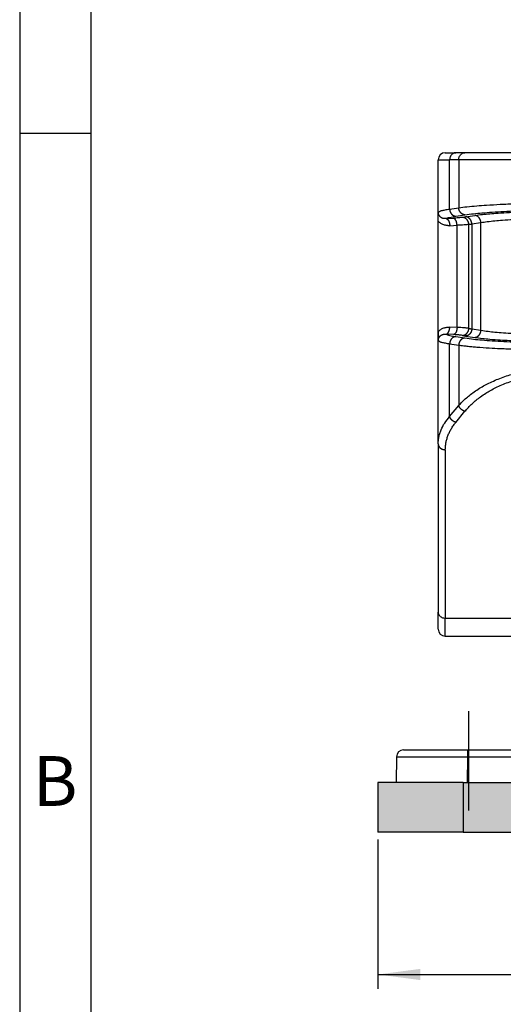
# Model space of a CAD drawing. Units: millimetres. Extents: x 657 to 954, y -29 to 181.
# Drawn here: x 657 to 691, y 7 to 76 of the extents above; entities that cross this region are included whole.
import ezdxf

# ---------------------------------------------------------------- set-up
doc = ezdxf.new("R2010")
doc.units = ezdxf.units.MM
doc.linetypes.add('DASHED', pattern=[15, 7, -8])
doc.layers.add('1', color=7, linetype='Continuous')
doc.styles.add('CONVERTER_11', font='ARIAL.TTF', dxfattribs={"width": 1.2})
doc.styles.add('CONVERTER_13', font='simplex.shx', dxfattribs={"width": 0.95})
doc.dimstyles.new('ME10_DIM_16', dxfattribs={"dimtxt": 3, "dimasz": 3, "dimexe": 1, "dimexo": 0.5, "dimgap": 2, "dimtad": 0, "dimdsep": 46, "dimtxsty": 'CONVERTER_13', "dimsah": 1, "dimcen": 0.09, "dimclrd": 2, "dimclre": 2, "dimclrt": 4, "dimadec": 0, "dimazin": 0, "dimtfac": 1, "dimtdec": 4, "dimtix": 1, "dimtmove": 0, "dimatfit": 3, "dimfxl": 1, "dimtolj": 1, "dimtzin": 0, "dimarcsym": 0})

# ---------------------------------------------------------------- blocks, each defined once
blk = doc.blocks.new('_formato_A4', base_point=(963.835, -28.8))
at = {"layer": '1', "color": 7, "linetype": 'Continuous'}
for p, q in [((656.9, 181.2), (656.9, -28.8)), ((661.9, 160.2), (661.9, -28.8)), ((661.9, 68.2), (656.9, 68.2))]:
    blk.add_line(p, q, dxfattribs=at)
at = {"layer": '1', "color": 7, "insert": (659.4, 22.2), "char_height": 3.5, "attachment_point": 5, "line_spacing_factor": 1.320528, "style": 'CONVERTER_11'}
blk.add_mtext('B', dxfattribs=at)
blk = doc.blocks.new('A4_oriz_new', base_point=(656.9, -28.8))
at = {"layer": '1'}
blk.add_blockref('_formato_A4', (963.835, -28.8), dxfattribs=at)
blk = doc.blocks.new('*D9')
at = {"layer": '1', "color": 2, "linetype": 'Continuous'}
for p, q in [((682.115, 18.544), (682.115, 8.044)), ((824.615, 18.544), (824.615, 8.044)), ((682.115, 9.044), (746.34, 9.044)), ((760.39, 9.044), (824.615, 9.044))]:
    blk.add_line(p, q, dxfattribs=at)
at = {"layer": '1', "color": 2}
for points in [[(685.115, 9.439), (685.115, 8.649), (682.115, 9.044)], [(821.615, 8.649), (821.615, 9.439), (824.615, 9.044)]]:
    blk.add_solid(points, dxfattribs=at)
at = {"layer": '1', "color": 4, "insert": (748.34, 7.694), "char_height": 3, "attachment_point": 7, "rotation": 0.00014, "line_spacing_factor": 0.60024, "style": 'CONVERTER_13'}
blk.add_mtext('142,5', dxfattribs=at)

msp = doc.modelspace()

# ---------------------------------------------------------------- hatches: boundary and pattern name
at = {"layer": '1', "linetype": 'Continuous'}
for points in [[(688.115, 22.544), (682.115, 22.544), (682.115, 19.044), (688.115, 19.044)], [(818.615, 19.044), (688.115, 19.044), (688.115, 22.544), (818.615, 22.544)]]:
    msp.add_hatch(color=7, dxfattribs=at).paths.add_polyline_path(points)

# ---------------------------------------------------------------- linework, layer by layer
at = {"color": 2, "linetype": 'Continuous'}
for p, q in [((686.865, 66.844), (687.602, 66.844)), ((688.242, 66.844), (687.602, 66.844)), ((694.737, 66.844), (688.242, 66.844)), ((686.365, 62.023), (686.365, 66.344)), ((686.365, 66.344), (687.169, 66.344)), ((687.169, 62.877), (687.169, 66.344)), ((687.809, 66.344), (687.169, 66.344)), ((687.809, 66.344), (687.809, 62.974)), ((694.737, 66.344), (687.809, 66.344)), ((687.169, 62.877), (687.809, 62.974)), ((687.602, 62.379), (688.242, 62.476)), ((688.295, 62.336), (688.935, 62.433)), ((686.365, 54.264), (686.365, 62.023)), ((686.926, 62.21), (687.441, 62.236)), ((687.176, 61.711), (687.691, 61.737)), ((687.691, 54.55), (687.691, 61.737)), ((688.521, 54.489), (688.521, 61.798)), ((688.728, 61.838), (689.368, 61.935)), ((688.728, 61.838), (688.728, 54.449)), ((689.368, 54.353), (689.368, 61.935)), ((686.365, 46.363), (686.365, 54.264)), ((687.441, 54.052), (686.926, 54.078)), ((687.691, 54.55), (687.176, 54.576)), ((688.728, 54.449), (689.368, 54.353)), ((687.169, 48.288), (687.169, 53.411)), ((687.169, 53.411), (687.809, 53.314)), ((687.602, 53.909), (688.242, 53.812)), ((688.295, 53.951), (688.935, 53.854)), ((687.809, 53.314), (687.809, 49.064)), ((687.169, 48.288), (687.809, 49.064)), ((687.602, 47.879), (688.242, 48.654)), ((686.365, 46.363), (686.365, 34.519)), ((686.865, 45.953), (686.865, 34.11)), ((686.365, 33.344), (686.365, 34.519)), ((686.865, 34.11), (691.865, 34.11)), ((686.865, 32.844), (686.865, 34.11)), ((686.865, 32.844), (691.865, 32.844)), ((683.427, 24.353), (683.395, 22.544)), ((683.927, 24.844), (688.426, 24.844)), ((688.426, 24.353), (688.394, 22.544)), ((688.426, 24.844), (692.077, 24.844)), ((688.115, 22.544), (682.115, 22.544)), ((682.115, 22.544), (682.115, 19.044)), ((688.115, 22.544), (818.615, 22.544)), ((688.115, 22.544), (688.115, 19.044)), ((688.115, 19.044), (682.115, 19.044)), ((688.115, 19.044), (818.615, 19.044))]:
    msp.add_line(p, q, dxfattribs=at)
for centre, start, end in [((686.865, 66.344), 90, 180), ((686.865, 33.344), 180, 270), ((683.927, 24.344), 90, 179)]:
    msp.add_arc(centre, 0.5, start, end, dxfattribs=at)
for points, knots in [([(687.602, 66.844), (687.564, 66.84), (687.488, 66.834), (687.382, 66.78), (687.291, 66.7), (687.223, 66.595), (687.178, 66.474), (687.172, 66.387), (687.169, 66.344)], [0, 0, 0, 0, 0.1133595, 0.2291246, 0.3489422, 0.473275, 0.6013895, 0.7316374, 0.7316374, 0.7316374, 0.7316374]), ([(687.809, 66.344), (687.812, 66.387), (687.817, 66.474), (687.862, 66.595), (687.931, 66.7), (688.021, 66.78), (688.127, 66.834), (688.204, 66.84), (688.242, 66.844)], [0, 0, 0, 0, 0.1302479, 0.2583624, 0.3826952, 0.5025128, 0.6182779, 0.7316374, 0.7316374, 0.7316374, 0.7316374]), ([(687.809, 62.974), (688.002, 62.999), (688.424, 63.053), (689.077, 63.111), (689.859, 63.168), (690.761, 63.218), (691.726, 63.256), (692.672, 63.281), (693.657, 63.298), (694.348, 63.301), (694.737, 63.302)], [0, 0, 0, 0, 0.584543, 1.276285, 1.967503, 2.934602, 3.986269, 4.866653, 5.773592, 6.940219, 6.940219, 6.940219, 6.940219]), ([(686.365, 62.023), (686.365, 62.026), (686.365, 62.032), (686.365, 62.041), (686.365, 62.05), (686.365, 62.058), (686.365, 62.066), (686.365, 62.074), (686.365, 62.082), (686.365, 62.089), (686.365, 62.096), (686.365, 62.103), (686.365, 62.11), (686.365, 62.117), (686.365, 62.124), (686.365, 62.13), (686.365, 62.136), (686.365, 62.143), (686.365, 62.149), (686.365, 62.155), (686.365, 62.16), (686.365, 62.166), (686.365, 62.172), (686.365, 62.177), (686.365, 62.183), (686.365, 62.188), (686.365, 62.194), (686.365, 62.202), (686.365, 62.213), (686.366, 62.227), (686.366, 62.241), (686.366, 62.254), (686.366, 62.267), (686.366, 62.281), (686.366, 62.293), (686.366, 62.306), (686.366, 62.319), (686.366, 62.331), (686.366, 62.343), (686.366, 62.355), (686.366, 62.368), (686.366, 62.382), (686.366, 62.397), (686.366, 62.412), (686.366, 62.426), (686.366, 62.44), (686.367, 62.454), (686.367, 62.468), (686.367, 62.482), (686.367, 62.495), (686.367, 62.508), (686.368, 62.521), (686.368, 62.534), (686.368, 62.546), (686.368, 62.557), (686.369, 62.569), (686.369, 62.581), (686.369, 62.59), (686.369, 62.598), (686.37, 62.605), (686.37, 62.612), (686.37, 62.619), (686.37, 62.625), (686.37, 62.629), (686.371, 62.633), (686.371, 62.638), (686.371, 62.641), (686.371, 62.645), (686.371, 62.647), (686.371, 62.649), (686.371, 62.651), (686.371, 62.652), (686.371, 62.653), (686.371, 62.653), (686.371, 62.654), (686.371, 62.654), (686.371, 62.655), (686.371, 62.656), (686.372, 62.657), (686.372, 62.657), (686.372, 62.657), (686.372, 62.658), (686.372, 62.658), (686.372, 62.658), (686.372, 62.658)], [0, 0, 0, 0, 0.0090067, 0.0177664, 0.0262875, 0.0345783, 0.0426471, 0.0505021, 0.0581517, 0.0656041, 0.0728677, 0.0799507, 0.0868615, 0.0936083, 0.1001995, 0.1066433, 0.1129481, 0.1191221, 0.1251736, 0.1311109, 0.1369424, 0.1426764, 0.148321, 0.1538847, 0.1593756, 0.1648022, 0.1701728, 0.1754955, 0.1896539, 0.203586, 0.2172974, 0.2307936, 0.2440803, 0.257163, 0.2700473, 0.2827389, 0.2952432, 0.3075659, 0.3197126, 0.3316888, 0.3435001, 0.3585946, 0.3734637, 0.3881119, 0.4025435, 0.4167627, 0.4307738, 0.4445812, 0.4581893, 0.4716022, 0.4848244, 0.4978601, 0.5101147, 0.5221704, 0.5340336, 0.545711, 0.557209, 0.5685342, 0.5748866, 0.5814398, 0.5881791, 0.5950903, 0.6021588, 0.6059825, 0.6099954, 0.6141873, 0.6185483, 0.6210262, 0.6237305, 0.6266387, 0.6276664, 0.6285796, 0.6293565, 0.6299758, 0.6304158, 0.630655, 0.6316478, 0.6326435, 0.6331461, 0.6336465, 0.6338932, 0.6341315, 0.6343042, 0.6346678, 0.6346678, 0.6346678, 0.6346678]), ([(686.372, 62.658), (686.396, 62.679), (686.463, 62.736), (686.591, 62.767), (686.725, 62.802), (686.857, 62.828), (687.005, 62.853), (687.113, 62.869), (687.169, 62.877)], [0, 0, 0, 0, 0.09434, 0.2635776, 0.3841403, 0.5116531, 0.6650691, 0.8368169, 0.8368169, 0.8368169, 0.8368169]), ([(686.926, 62.21), (686.922, 62.209), (686.914, 62.209), (686.901, 62.208), (686.89, 62.207), (686.878, 62.207), (686.867, 62.206), (686.855, 62.206), (686.844, 62.206), (686.821, 62.206), (686.786, 62.209), (686.739, 62.216), (686.694, 62.227), (686.654, 62.241), (686.62, 62.255), (686.591, 62.27), (686.559, 62.29), (686.523, 62.317), (686.486, 62.353), (686.453, 62.393), (686.428, 62.434), (686.408, 62.473), (686.395, 62.508), (686.386, 62.541), (686.379, 62.57), (686.375, 62.595), (686.373, 62.614), (686.372, 62.626), (686.372, 62.636), (686.372, 62.644), (686.372, 62.651), (686.372, 62.656), (686.372, 62.658)], [0, 0, 0, 0, 0.0126857, 0.0248793, 0.0365869, 0.0480166, 0.0592519, 0.0704417, 0.0830253, 0.093178, 0.1403085, 0.1859408, 0.2357557, 0.2793865, 0.3144061, 0.3463355, 0.3751617, 0.4282014, 0.4800511, 0.5310982, 0.5816678, 0.6243728, 0.6623196, 0.6949555, 0.7255087, 0.7535191, 0.7688957, 0.7830479, 0.7907371, 0.7978359, 0.8072685, 0.8127302, 0.8127302, 0.8127302, 0.8127302]), ([(686.926, 62.21), (686.959, 62.225), (687.038, 62.263), (687.193, 62.303), (687.385, 62.345), (687.529, 62.367), (687.602, 62.379)], [0, 0, 0, 0, 0.1094317, 0.2625994, 0.4776484, 0.6997442, 0.6997442, 0.6997442, 0.6997442]), ([(687.169, 62.877), (687.17, 62.87), (687.17, 62.855), (687.173, 62.833), (687.176, 62.811), (687.179, 62.788), (687.184, 62.766), (687.19, 62.743), (687.197, 62.72), (687.205, 62.698), (687.214, 62.676), (687.224, 62.653), (687.234, 62.632), (687.246, 62.611), (687.259, 62.59), (687.273, 62.57), (687.287, 62.551), (687.302, 62.532), (687.319, 62.515), (687.335, 62.498), (687.353, 62.482), (687.371, 62.467), (687.389, 62.454), (687.408, 62.441), (687.427, 62.43), (687.447, 62.42), (687.466, 62.411), (687.486, 62.403), (687.506, 62.396), (687.525, 62.391), (687.545, 62.386), (687.564, 62.383), (687.583, 62.38), (687.596, 62.379), (687.602, 62.379)], [0, 0, 0, 0, 0.0217618, 0.0439078, 0.0664147, 0.0892562, 0.112403, 0.1358233, 0.1594826, 0.1833441, 0.2073694, 0.2315182, 0.2557495, 0.2800213, 0.3042917, 0.3285193, 0.3526635, 0.376685, 0.4005466, 0.4242132, 0.4476525, 0.470835, 0.4937344, 0.5163278, 0.5385953, 0.5605208, 0.5820909, 0.6032958, 0.624128, 0.644583, 0.6646584, 0.6843539, 0.7036708, 0.7226119, 0.7226119, 0.7226119, 0.7226119]), ([(688.242, 62.476), (688.236, 62.476), (688.223, 62.477), (688.204, 62.48), (688.184, 62.483), (688.165, 62.487), (688.145, 62.493), (688.125, 62.5), (688.106, 62.508), (688.086, 62.517), (688.067, 62.527), (688.047, 62.538), (688.029, 62.551), (688.01, 62.564), (687.992, 62.579), (687.975, 62.595), (687.958, 62.611), (687.942, 62.629), (687.927, 62.648), (687.912, 62.667), (687.899, 62.687), (687.886, 62.708), (687.874, 62.729), (687.863, 62.75), (687.853, 62.772), (687.844, 62.795), (687.837, 62.817), (687.83, 62.84), (687.824, 62.863), (687.819, 62.885), (687.815, 62.908), (687.812, 62.93), (687.81, 62.952), (687.809, 62.967), (687.809, 62.974)], [0, 0, 0, 0, 0.0189411, 0.038258, 0.0579535, 0.0780289, 0.0984839, 0.1193161, 0.140521, 0.1620911, 0.1840166, 0.2062842, 0.2288775, 0.2517769, 0.2749594, 0.2983987, 0.3220653, 0.3459269, 0.3699484, 0.3940926, 0.4183202, 0.4425906, 0.4668624, 0.4910937, 0.5152425, 0.5392678, 0.5631293, 0.5867886, 0.6102089, 0.6333557, 0.6561972, 0.6787041, 0.7008501, 0.7226119, 0.7226119, 0.7226119, 0.7226119]), ([(688.064, 62.296), (688.081, 62.3), (688.117, 62.307), (688.175, 62.317), (688.235, 62.327), (688.275, 62.333), (688.295, 62.336)], [0, 0, 0, 0, 0.0523174, 0.1114371, 0.174874, 0.2350679, 0.2350679, 0.2350679, 0.2350679]), ([(688.242, 62.476), (688.446, 62.504), (688.841, 62.557), (689.484, 62.618), (690.194, 62.672), (691.005, 62.719), (691.88, 62.756), (692.805, 62.784), (693.762, 62.801), (694.41, 62.803), (694.737, 62.804)], [0, 0, 0, 0, 0.617499, 1.197461, 1.936337, 2.752564, 3.634099, 4.564012, 5.528126, 6.508, 6.508, 6.508, 6.508]), ([(688.728, 61.838), (688.728, 61.845), (688.727, 61.86), (688.725, 61.882), (688.722, 61.904), (688.718, 61.927), (688.713, 61.95), (688.707, 61.972), (688.701, 61.995), (688.693, 62.017), (688.684, 62.04), (688.674, 62.062), (688.663, 62.083), (688.651, 62.105), (688.639, 62.125), (688.625, 62.145), (688.61, 62.165), (688.595, 62.183), (688.579, 62.201), (688.562, 62.217), (688.545, 62.233), (688.527, 62.248), (688.508, 62.261), (688.49, 62.274), (688.47, 62.285), (688.451, 62.295), (688.431, 62.304), (688.412, 62.312), (688.392, 62.319), (688.372, 62.325), (688.353, 62.329), (688.333, 62.333), (688.314, 62.335), (688.301, 62.336), (688.295, 62.336)], [0, 0, 0, 0, 0.0217618, 0.0439078, 0.0664147, 0.0892562, 0.112403, 0.1358233, 0.1594826, 0.1833441, 0.2073694, 0.2315182, 0.2557495, 0.2800213, 0.3042917, 0.3285193, 0.3526635, 0.376685, 0.4005466, 0.4242132, 0.4476525, 0.470835, 0.4937344, 0.5163278, 0.5385953, 0.5605208, 0.5820909, 0.6032958, 0.624128, 0.644583, 0.6646584, 0.6843539, 0.7036708, 0.7226119, 0.7226119, 0.7226119, 0.7226119]), ([(688.935, 62.433), (689.117, 62.458), (689.47, 62.506), (690.017, 62.558), (690.651, 62.607), (691.407, 62.651), (692.215, 62.685), (693.042, 62.709), (693.866, 62.723), (694.445, 62.725), (694.737, 62.726)], [0, 0, 0, 0, 0.551564, 1.069506, 1.648469, 2.458601, 3.339576, 4.076924, 4.938556, 5.813812, 5.813812, 5.813812, 5.813812]), ([(689.368, 61.935), (689.367, 61.942), (689.367, 61.957), (689.365, 61.979), (689.362, 62.001), (689.358, 62.024), (689.353, 62.046), (689.347, 62.069), (689.34, 62.092), (689.332, 62.114), (689.323, 62.137), (689.313, 62.159), (689.303, 62.18), (689.291, 62.202), (689.278, 62.222), (689.264, 62.242), (689.25, 62.261), (689.235, 62.28), (689.219, 62.298), (689.202, 62.314), (689.184, 62.33), (689.166, 62.345), (689.148, 62.358), (689.129, 62.371), (689.11, 62.382), (689.091, 62.392), (689.071, 62.401), (689.051, 62.409), (689.032, 62.416), (689.012, 62.422), (688.992, 62.426), (688.973, 62.43), (688.954, 62.432), (688.941, 62.433), (688.935, 62.433)], [0, 0, 0, 0, 0.0217618, 0.0439078, 0.0664147, 0.0892562, 0.112403, 0.1358233, 0.1594826, 0.1833441, 0.2073694, 0.2315182, 0.2557495, 0.2800213, 0.3042917, 0.3285193, 0.3526635, 0.376685, 0.4005466, 0.4242132, 0.4476525, 0.470835, 0.4937344, 0.5163278, 0.5385953, 0.5605208, 0.5820909, 0.6032958, 0.624128, 0.644583, 0.6646584, 0.6843539, 0.7036708, 0.7226119, 0.7226119, 0.7226119, 0.7226119]), ([(687.176, 61.711), (687.159, 61.711), (687.124, 61.709), (687.08, 61.71), (687.046, 61.712), (687.02, 61.714), (686.993, 61.716), (686.943, 61.722), (686.862, 61.736), (686.717, 61.778), (686.537, 61.862), (686.422, 61.97), (686.365, 62.023)], [0, 0, 0, 0, 0.0521996, 0.1043597, 0.1305253, 0.1568009, 0.1818235, 0.2097307, 0.3099539, 0.4261167, 0.6646963, 0.8962736, 0.8962736, 0.8962736, 0.8962736]), ([(686.926, 62.21), (686.93, 62.209), (686.937, 62.208), (686.948, 62.205), (686.959, 62.2), (686.97, 62.195), (686.981, 62.189), (686.992, 62.182), (687.004, 62.174), (687.015, 62.164), (687.026, 62.154), (687.037, 62.142), (687.047, 62.129), (687.058, 62.116), (687.068, 62.101), (687.078, 62.085), (687.087, 62.068), (687.097, 62.051), (687.105, 62.033), (687.114, 62.014), (687.122, 61.994), (687.129, 61.973), (687.136, 61.952), (687.142, 61.931), (687.148, 61.909), (687.153, 61.888), (687.158, 61.865), (687.162, 61.843), (687.166, 61.821), (687.169, 61.799), (687.172, 61.777), (687.174, 61.755), (687.175, 61.733), (687.176, 61.719), (687.176, 61.711)], [0, 0, 0, 0, 0.0109365, 0.0222421, 0.0339724, 0.0461809, 0.0589174, 0.0722266, 0.0861471, 0.10071, 0.1159387, 0.1318477, 0.1484431, 0.165722, 0.1836729, 0.2022755, 0.2215018, 0.2413161, 0.261676, 0.2825327, 0.3038324, 0.3255168, 0.3475243, 0.3697909, 0.3922509, 0.4148384, 0.4374873, 0.4601333, 0.4827136, 0.5051681, 0.5274398, 0.5494757, 0.5712262, 0.5926466, 0.5926466, 0.5926466, 0.5926466]), ([(688.064, 62.296), (688.02, 62.289), (687.935, 62.275), (687.784, 62.259), (687.62, 62.245), (687.497, 62.239), (687.441, 62.236)], [0, 0, 0, 0, 0.1317578, 0.2583607, 0.4565473, 0.6263198, 0.6263198, 0.6263198, 0.6263198]), ([(687.691, 61.737), (687.69, 61.745), (687.69, 61.759), (687.688, 61.781), (687.686, 61.803), (687.684, 61.825), (687.68, 61.847), (687.677, 61.869), (687.673, 61.891), (687.668, 61.914), (687.663, 61.935), (687.657, 61.957), (687.651, 61.978), (687.644, 61.999), (687.636, 62.02), (687.628, 62.039), (687.62, 62.059), (687.611, 62.077), (687.602, 62.094), (687.592, 62.111), (687.583, 62.127), (687.572, 62.142), (687.562, 62.155), (687.551, 62.168), (687.54, 62.18), (687.529, 62.19), (687.518, 62.2), (687.507, 62.208), (687.496, 62.215), (687.485, 62.221), (687.473, 62.226), (687.462, 62.231), (687.451, 62.234), (687.444, 62.235), (687.441, 62.236)], [0, 0, 0, 0, 0.0214204, 0.0431709, 0.0652067, 0.0874785, 0.109933, 0.1325133, 0.1551592, 0.1778082, 0.2003956, 0.2228557, 0.2451222, 0.2671298, 0.2888142, 0.3101139, 0.3309706, 0.3513304, 0.3711447, 0.3903711, 0.4089737, 0.4269246, 0.4442034, 0.4607989, 0.4767079, 0.4919365, 0.5064995, 0.52042, 0.5337292, 0.5464657, 0.5586741, 0.5704045, 0.5817101, 0.5926466, 0.5926466, 0.5926466, 0.5926466]), ([(688.521, 61.798), (688.5, 61.795), (688.45, 61.788), (688.37, 61.78), (688.277, 61.771), (688.149, 61.761), (687.952, 61.748), (687.789, 61.742), (687.691, 61.737)], [0, 0, 0, 0, 0.0647761, 0.1507734, 0.2421782, 0.343096, 0.5374983, 0.8331562, 0.8331562, 0.8331562, 0.8331562]), ([(688.521, 61.798), (688.521, 61.805), (688.52, 61.82), (688.518, 61.842), (688.515, 61.865), (688.511, 61.887), (688.506, 61.91), (688.5, 61.933), (688.493, 61.956), (688.485, 61.978), (688.475, 62.001), (688.465, 62.023), (688.454, 62.045), (688.441, 62.066), (688.428, 62.087), (688.413, 62.107), (688.398, 62.126), (688.382, 62.145), (688.365, 62.162), (688.347, 62.179), (688.329, 62.195), (688.31, 62.209), (688.29, 62.223), (688.27, 62.235), (688.25, 62.246), (688.229, 62.257), (688.208, 62.265), (688.187, 62.273), (688.166, 62.28), (688.145, 62.285), (688.125, 62.29), (688.104, 62.293), (688.084, 62.295), (688.07, 62.296), (688.064, 62.296)], [0, 0, 0, 0, 0.0218474, 0.044085, 0.0666936, 0.0896508, 0.1129318, 0.1365091, 0.1603528, 0.1844308, 0.2087091, 0.2331517, 0.2577216, 0.2823807, 0.3070903, 0.3318117, 0.3565064, 0.3811366, 0.4056655, 0.4300581, 0.454281, 0.4783028, 0.5020946, 0.5256301, 0.5488853, 0.5718392, 0.5944733, 0.6167719, 0.6387214, 0.6603111, 0.6815322, 0.7023782, 0.7228442, 0.7429272, 0.7429272, 0.7429272, 0.7429272]), ([(688.521, 61.798), (688.537, 61.802), (688.569, 61.809), (688.62, 61.819), (688.674, 61.829), (688.71, 61.835), (688.728, 61.838)], [0, 0, 0, 0, 0.0479368, 0.0999971, 0.1558902, 0.2108294, 0.2108294, 0.2108294, 0.2108294]), ([(689.368, 61.935), (689.517, 61.957), (689.844, 62.006), (690.351, 62.058), (690.956, 62.109), (691.597, 62.149), (692.346, 62.185), (693.11, 62.209), (693.931, 62.225), (694.467, 62.227), (694.737, 62.228)], [0, 0, 0, 0, 0.454146, 0.990781, 1.526991, 2.276705, 2.918139, 3.774429, 4.571566, 5.381722, 5.381722, 5.381722, 5.381722]), ([(686.365, 54.264), (686.422, 54.317), (686.537, 54.426), (686.714, 54.508), (686.859, 54.551), (686.94, 54.565), (686.993, 54.572), (687.02, 54.574), (687.046, 54.576), (687.08, 54.578), (687.124, 54.578), (687.159, 54.577), (687.176, 54.576)], [0, 0, 0, 0, 0.2315773, 0.470157, 0.5771388, 0.6865451, 0.7144523, 0.739475, 0.7657505, 0.7919161, 0.8440763, 0.8962759, 0.8962759, 0.8962759, 0.8962759]), ([(686.365, 54.264), (686.365, 54.261), (686.365, 54.255), (686.365, 54.247), (686.365, 54.238), (686.365, 54.23), (686.365, 54.222), (686.365, 54.214), (686.365, 54.206), (686.365, 54.199), (686.365, 54.191), (686.365, 54.184), (686.365, 54.177), (686.365, 54.171), (686.365, 54.164), (686.365, 54.158), (686.365, 54.151), (686.365, 54.145), (686.365, 54.139), (686.365, 54.133), (686.365, 54.127), (686.365, 54.122), (686.365, 54.116), (686.365, 54.11), (686.365, 54.105), (686.365, 54.099), (686.365, 54.094), (686.365, 54.086), (686.365, 54.075), (686.366, 54.061), (686.366, 54.047), (686.366, 54.033), (686.366, 54.02), (686.366, 54.007), (686.366, 53.994), (686.366, 53.982), (686.366, 53.969), (686.366, 53.957), (686.366, 53.945), (686.366, 53.933), (686.366, 53.92), (686.366, 53.906), (686.366, 53.891), (686.366, 53.876), (686.366, 53.862), (686.366, 53.848), (686.367, 53.834), (686.367, 53.82), (686.367, 53.806), (686.367, 53.793), (686.367, 53.779), (686.368, 53.767), (686.368, 53.754), (686.368, 53.742), (686.368, 53.73), (686.369, 53.719), (686.369, 53.707), (686.369, 53.697), (686.369, 53.689), (686.37, 53.683), (686.37, 53.676), (686.37, 53.669), (686.37, 53.663), (686.37, 53.658), (686.371, 53.654), (686.371, 53.65), (686.371, 53.646), (686.371, 53.643), (686.371, 53.64), (686.371, 53.638), (686.371, 53.637), (686.371, 53.636), (686.371, 53.635), (686.371, 53.634), (686.371, 53.634), (686.371, 53.633), (686.371, 53.633), (686.371, 53.632), (686.372, 53.631), (686.372, 53.631), (686.372, 53.63), (686.372, 53.63), (686.372, 53.63), (686.372, 53.63), (686.372, 53.63)], [0, 0, 0, 0, 0.0090067, 0.0177664, 0.0262875, 0.0345783, 0.0426471, 0.0505021, 0.0581517, 0.0656041, 0.0728677, 0.0799507, 0.0868615, 0.0936083, 0.1001995, 0.1066433, 0.1129481, 0.1191221, 0.1251736, 0.1311109, 0.1369424, 0.1426764, 0.148321, 0.1538847, 0.1593756, 0.1648022, 0.1701728, 0.1754955, 0.1896539, 0.203586, 0.2172974, 0.2307936, 0.2440803, 0.257163, 0.2700473, 0.2827389, 0.2952432, 0.3075659, 0.3197126, 0.3316888, 0.3435001, 0.3585946, 0.3734637, 0.3881119, 0.4025435, 0.4167627, 0.4307738, 0.4445812, 0.4581893, 0.4716022, 0.4848244, 0.4978601, 0.5101147, 0.5221704, 0.5340336, 0.545711, 0.557209, 0.5685342, 0.5748866, 0.5814398, 0.5881791, 0.5950903, 0.6021588, 0.6059825, 0.6099954, 0.6141873, 0.6185483, 0.6210262, 0.6237305, 0.6266387, 0.6276664, 0.6285796, 0.6293565, 0.6299758, 0.6304158, 0.630655, 0.6316478, 0.6326435, 0.6331461, 0.6336465, 0.6338932, 0.6341315, 0.6343042, 0.6346678, 0.6346678, 0.6346678, 0.6346678]), ([(686.372, 53.63), (686.372, 53.631), (686.372, 53.636), (686.372, 53.644), (686.372, 53.652), (686.372, 53.661), (686.373, 53.674), (686.375, 53.693), (686.379, 53.717), (686.386, 53.747), (686.395, 53.779), (686.408, 53.815), (686.425, 53.848), (686.444, 53.88), (686.464, 53.909), (686.487, 53.935), (686.512, 53.959), (686.537, 53.981), (686.569, 54.004), (686.607, 54.026), (686.65, 54.046), (686.695, 54.061), (686.74, 54.072), (686.786, 54.079), (686.821, 54.081), (686.844, 54.082), (686.855, 54.082), (686.867, 54.082), (686.878, 54.081), (686.89, 54.081), (686.901, 54.08), (686.914, 54.079), (686.922, 54.079), (686.926, 54.078)], [0, 0, 0, 0, 0.0054617, 0.0148943, 0.0219931, 0.0296823, 0.0438345, 0.0592111, 0.0872215, 0.1177747, 0.1504106, 0.1883574, 0.2310624, 0.262632, 0.2981939, 0.3375075, 0.3673651, 0.4007791, 0.4376369, 0.4848032, 0.5333881, 0.5793229, 0.626834, 0.6724663, 0.7195968, 0.7297495, 0.7423331, 0.7535229, 0.7647582, 0.7761879, 0.7878955, 0.8000891, 0.8127748, 0.8127748, 0.8127748, 0.8127748]), ([(686.926, 54.078), (686.93, 54.079), (686.937, 54.08), (686.948, 54.083), (686.959, 54.087), (686.97, 54.092), (686.981, 54.098), (686.992, 54.106), (687.004, 54.114), (687.015, 54.123), (687.026, 54.134), (687.037, 54.146), (687.047, 54.158), (687.058, 54.172), (687.068, 54.187), (687.078, 54.203), (687.087, 54.219), (687.097, 54.237), (687.105, 54.255), (687.114, 54.274), (687.122, 54.294), (687.129, 54.314), (687.136, 54.335), (687.142, 54.357), (687.148, 54.378), (687.153, 54.4), (687.158, 54.422), (687.162, 54.445), (687.166, 54.467), (687.169, 54.489), (687.172, 54.511), (687.174, 54.533), (687.175, 54.555), (687.176, 54.569), (687.176, 54.576)], [0, 0, 0, 0, 0.0109365, 0.0222421, 0.0339724, 0.0461809, 0.0589174, 0.0722266, 0.0861471, 0.10071, 0.1159387, 0.1318477, 0.1484431, 0.165722, 0.1836729, 0.2022755, 0.2215018, 0.2413161, 0.261676, 0.2825327, 0.3038324, 0.3255168, 0.3475243, 0.3697909, 0.3922509, 0.4148384, 0.4374873, 0.4601333, 0.4827136, 0.5051681, 0.5274398, 0.5494757, 0.5712262, 0.5926466, 0.5926466, 0.5926466, 0.5926466]), ([(686.926, 54.078), (686.956, 54.064), (687.035, 54.026), (687.184, 53.987), (687.379, 53.944), (687.523, 53.921), (687.602, 53.909)], [0, 0, 0, 0, 0.0985573, 0.2626115, 0.459654, 0.6997588, 0.6997588, 0.6997588, 0.6997588]), ([(687.691, 54.55), (687.69, 54.543), (687.69, 54.529), (687.688, 54.507), (687.686, 54.485), (687.684, 54.463), (687.68, 54.441), (687.677, 54.419), (687.673, 54.396), (687.668, 54.374), (687.663, 54.352), (687.657, 54.331), (687.651, 54.309), (687.644, 54.288), (687.636, 54.268), (687.628, 54.248), (687.62, 54.229), (687.611, 54.211), (687.602, 54.193), (687.592, 54.177), (687.583, 54.161), (687.572, 54.146), (687.562, 54.132), (687.551, 54.12), (687.54, 54.108), (687.529, 54.097), (687.518, 54.088), (687.507, 54.08), (687.496, 54.072), (687.485, 54.066), (687.473, 54.061), (687.462, 54.057), (687.451, 54.054), (687.444, 54.053), (687.441, 54.052)], [0, 0, 0, 0, 0.0214204, 0.0431709, 0.0652067, 0.0874785, 0.109933, 0.1325133, 0.1551592, 0.1778082, 0.2003956, 0.2228557, 0.2451222, 0.2671298, 0.2888142, 0.3101139, 0.3309706, 0.3513304, 0.3711447, 0.3903711, 0.4089737, 0.4269246, 0.4442034, 0.4607989, 0.4767079, 0.4919365, 0.5064995, 0.52042, 0.5337292, 0.5464657, 0.5586741, 0.5704045, 0.5817101, 0.5926466, 0.5926466, 0.5926466, 0.5926466]), ([(688.064, 53.991), (688.02, 53.999), (687.935, 54.013), (687.784, 54.029), (687.62, 54.042), (687.497, 54.049), (687.441, 54.052)], [0, 0, 0, 0, 0.1317579, 0.2583607, 0.4565473, 0.6263198, 0.6263198, 0.6263198, 0.6263198]), ([(688.521, 54.489), (688.5, 54.492), (688.45, 54.499), (688.368, 54.508), (688.275, 54.517), (688.135, 54.528), (687.941, 54.54), (687.777, 54.547), (687.691, 54.55)], [0, 0, 0, 0, 0.0647761, 0.1507734, 0.2485408, 0.3430959, 0.5724919, 0.8331562, 0.8331562, 0.8331562, 0.8331562]), ([(688.064, 53.991), (688.07, 53.992), (688.084, 53.992), (688.104, 53.995), (688.125, 53.998), (688.145, 54.002), (688.166, 54.008), (688.187, 54.014), (688.208, 54.022), (688.229, 54.031), (688.25, 54.041), (688.27, 54.053), (688.29, 54.065), (688.31, 54.078), (688.329, 54.093), (688.347, 54.109), (688.365, 54.126), (688.382, 54.143), (688.398, 54.162), (688.413, 54.181), (688.428, 54.201), (688.441, 54.222), (688.454, 54.243), (688.465, 54.265), (688.475, 54.287), (688.485, 54.309), (688.493, 54.332), (688.5, 54.355), (688.506, 54.378), (688.511, 54.4), (688.515, 54.423), (688.518, 54.445), (688.52, 54.468), (688.521, 54.482), (688.521, 54.489)], [0, 0, 0, 0, 0.020083, 0.040549, 0.061395, 0.0826161, 0.1042058, 0.1261554, 0.1484539, 0.171088, 0.1940419, 0.2172972, 0.2408326, 0.2646244, 0.2886463, 0.3128691, 0.3372617, 0.3617906, 0.3864208, 0.4111155, 0.4358369, 0.4605466, 0.4852056, 0.5097756, 0.5342182, 0.5584964, 0.5825744, 0.6064181, 0.6299954, 0.6532764, 0.6762336, 0.6988422, 0.7210799, 0.7429272, 0.7429272, 0.7429272, 0.7429272]), ([(688.728, 54.449), (688.728, 54.442), (688.727, 54.428), (688.725, 54.406), (688.722, 54.383), (688.718, 54.361), (688.713, 54.338), (688.707, 54.315), (688.701, 54.293), (688.693, 54.27), (688.684, 54.248), (688.674, 54.226), (688.663, 54.204), (688.651, 54.183), (688.639, 54.162), (688.625, 54.142), (688.61, 54.123), (688.595, 54.105), (688.579, 54.087), (688.562, 54.07), (688.545, 54.055), (688.527, 54.04), (688.508, 54.026), (688.49, 54.014), (688.47, 54.003), (688.451, 53.992), (688.431, 53.983), (688.412, 53.975), (688.392, 53.969), (688.372, 53.963), (688.353, 53.959), (688.333, 53.955), (688.314, 53.953), (688.301, 53.952), (688.295, 53.951)], [0, 0, 0, 0, 0.0217618, 0.0439078, 0.0664147, 0.0892562, 0.112403, 0.1358233, 0.1594826, 0.1833441, 0.2073694, 0.2315182, 0.2557495, 0.2800213, 0.3042917, 0.3285193, 0.3526635, 0.376685, 0.4005466, 0.4242132, 0.4476525, 0.470835, 0.4937344, 0.5163278, 0.5385953, 0.5605208, 0.5820909, 0.6032958, 0.624128, 0.644583, 0.6646584, 0.6843539, 0.7036708, 0.7226119, 0.7226119, 0.7226119, 0.7226119]), ([(688.521, 54.489), (688.537, 54.486), (688.57, 54.479), (688.621, 54.469), (688.674, 54.459), (688.71, 54.453), (688.728, 54.449)], [0, 0, 0, 0, 0.050011, 0.0999971, 0.1558902, 0.2108294, 0.2108294, 0.2108294, 0.2108294]), ([(688.935, 53.854), (688.941, 53.855), (688.954, 53.856), (688.973, 53.858), (688.992, 53.862), (689.012, 53.866), (689.032, 53.872), (689.051, 53.878), (689.071, 53.886), (689.091, 53.895), (689.11, 53.906), (689.129, 53.917), (689.148, 53.929), (689.166, 53.943), (689.184, 53.958), (689.202, 53.973), (689.219, 53.99), (689.235, 54.008), (689.25, 54.026), (689.264, 54.046), (689.278, 54.066), (689.291, 54.086), (689.303, 54.107), (689.313, 54.129), (689.323, 54.151), (689.332, 54.173), (689.34, 54.196), (689.347, 54.219), (689.353, 54.241), (689.358, 54.264), (689.362, 54.286), (689.365, 54.309), (689.367, 54.331), (689.367, 54.345), (689.368, 54.353)], [0, 0, 0, 0, 0.0189411, 0.038258, 0.0579535, 0.0780289, 0.0984839, 0.1193161, 0.140521, 0.1620911, 0.1840166, 0.2062842, 0.2288775, 0.2517769, 0.2749594, 0.2983987, 0.3220653, 0.3459269, 0.3699484, 0.3940926, 0.4183202, 0.4425906, 0.4668624, 0.4910937, 0.5152425, 0.5392678, 0.5631293, 0.5867886, 0.6102089, 0.6333557, 0.6561972, 0.6787041, 0.7008501, 0.7226119, 0.7226119, 0.7226119, 0.7226119]), ([(689.368, 54.353), (689.536, 54.328), (689.863, 54.28), (690.394, 54.226), (690.981, 54.177), (691.651, 54.135), (692.375, 54.102), (693.17, 54.077), (693.962, 54.062), (694.498, 54.06), (694.737, 54.059)], [0, 0, 0, 0, 0.511071, 0.990777, 1.601862, 2.276701, 3.005557, 3.774426, 4.66429, 5.381718, 5.381718, 5.381718, 5.381718]), ([(686.372, 53.63), (686.379, 53.62), (686.4, 53.595), (686.45, 53.57), (686.52, 53.541), (686.613, 53.514), (686.725, 53.486), (686.857, 53.46), (687.005, 53.434), (687.113, 53.419), (687.169, 53.411)], [0, 0, 0, 0, 0.0367885, 0.095307, 0.1656726, 0.264685, 0.3852477, 0.5127605, 0.6661765, 0.8379243, 0.8379243, 0.8379243, 0.8379243]), ([(687.602, 53.909), (687.596, 53.908), (687.583, 53.908), (687.564, 53.905), (687.545, 53.902), (687.525, 53.897), (687.506, 53.892), (687.486, 53.885), (687.466, 53.877), (687.447, 53.868), (687.427, 53.858), (687.408, 53.846), (687.389, 53.834), (687.371, 53.82), (687.353, 53.806), (687.335, 53.79), (687.319, 53.773), (687.302, 53.756), (687.287, 53.737), (687.273, 53.718), (687.259, 53.698), (687.246, 53.677), (687.234, 53.656), (687.224, 53.634), (687.214, 53.612), (687.205, 53.59), (687.197, 53.567), (687.19, 53.545), (687.184, 53.522), (687.179, 53.499), (687.176, 53.477), (687.173, 53.455), (687.17, 53.433), (687.17, 53.418), (687.169, 53.411)], [0, 0, 0, 0, 0.0189411, 0.038258, 0.0579535, 0.0780289, 0.0984839, 0.1193161, 0.140521, 0.1620911, 0.1840166, 0.2062842, 0.2288775, 0.2517769, 0.2749594, 0.2983987, 0.3220653, 0.3459269, 0.3699484, 0.3940926, 0.4183202, 0.4425906, 0.4668624, 0.4910937, 0.5152425, 0.5392678, 0.5631293, 0.5867886, 0.6102089, 0.6333557, 0.6561972, 0.6787041, 0.7008501, 0.7226119, 0.7226119, 0.7226119, 0.7226119]), ([(688.242, 53.812), (688.236, 53.811), (688.223, 53.811), (688.204, 53.808), (688.184, 53.805), (688.165, 53.8), (688.145, 53.795), (688.125, 53.788), (688.106, 53.78), (688.086, 53.771), (688.067, 53.761), (688.047, 53.749), (688.029, 53.737), (688.01, 53.723), (687.992, 53.709), (687.975, 53.693), (687.958, 53.676), (687.942, 53.659), (687.927, 53.64), (687.912, 53.621), (687.899, 53.601), (687.886, 53.58), (687.874, 53.559), (687.863, 53.537), (687.853, 53.515), (687.844, 53.493), (687.837, 53.47), (687.83, 53.448), (687.824, 53.425), (687.819, 53.402), (687.815, 53.38), (687.812, 53.358), (687.81, 53.336), (687.809, 53.321), (687.809, 53.314)], [0, 0, 0, 0, 0.0189411, 0.038258, 0.0579535, 0.0780289, 0.0984839, 0.1193161, 0.140521, 0.1620911, 0.1840166, 0.2062842, 0.2288775, 0.2517769, 0.2749594, 0.2983987, 0.3220653, 0.3459269, 0.3699484, 0.3940926, 0.4183202, 0.4425906, 0.4668624, 0.4910937, 0.5152425, 0.5392678, 0.5631293, 0.5867886, 0.6102089, 0.6333557, 0.6561972, 0.6787041, 0.7008501, 0.7226119, 0.7226119, 0.7226119, 0.7226119]), ([(688.064, 53.991), (688.081, 53.988), (688.117, 53.981), (688.175, 53.971), (688.235, 53.961), (688.275, 53.954), (688.295, 53.951)], [0, 0, 0, 0, 0.0523175, 0.1114371, 0.174874, 0.2350679, 0.2350679, 0.2350679, 0.2350679]), ([(688.242, 53.812), (688.446, 53.784), (688.841, 53.73), (689.484, 53.67), (690.194, 53.615), (691.005, 53.569), (691.88, 53.531), (692.767, 53.505), (693.725, 53.487), (694.373, 53.485), (694.737, 53.484)], [0, 0, 0, 0, 0.617499, 1.197461, 1.936337, 2.752564, 3.634099, 4.564012, 5.414395, 6.507999, 6.507999, 6.507999, 6.507999]), ([(688.935, 53.854), (689.117, 53.83), (689.47, 53.782), (690.071, 53.725), (690.705, 53.677), (691.398, 53.638), (692.153, 53.605), (692.945, 53.581), (693.832, 53.565), (694.411, 53.563), (694.737, 53.561)], [0, 0, 0, 0, 0.551564, 1.069506, 1.809644, 2.4586, 3.151606, 4.076923, 4.836567, 5.813811, 5.813811, 5.813811, 5.813811]), ([(687.809, 53.314), (687.901, 53.301), (688.094, 53.275), (688.404, 53.24), (688.736, 53.207), (689.259, 53.162), (689.923, 53.116), (690.825, 53.067), (691.726, 53.032), (692.672, 53.007), (693.657, 52.989), (694.348, 52.987), (694.737, 52.986)], [0, 0, 0, 0, 0.278038, 0.584735, 0.937519, 1.276319, 2.159935, 2.934635, 3.986302, 4.866686, 5.773625, 6.940251, 6.940251, 6.940251, 6.940251]), ([(687.809, 49.064), (687.887, 49.15), (688.057, 49.335), (688.335, 49.592), (688.648, 49.85), (688.99, 50.097), (689.358, 50.33), (689.744, 50.546), (690.149, 50.745), (690.744, 51), (691.544, 51.27), (692.375, 51.465), (693.075, 51.579), (693.631, 51.644), (694.193, 51.683), (694.564, 51.688), (694.737, 51.69)], [0, 0, 0, 0, 0.348888, 0.753807, 1.133342, 1.564892, 2.020847, 2.437736, 2.890947, 3.373597, 4.380686, 5.418945, 5.929677, 6.508154, 7.098294, 7.618815, 7.618815, 7.618815, 7.618815]), ([(688.242, 48.654), (688.406, 48.838), (688.743, 49.213), (689.251, 49.62), (689.694, 49.92), (690.051, 50.133), (690.43, 50.332), (690.988, 50.588), (691.742, 50.861), (692.699, 51.098), (693.703, 51.251), (694.391, 51.27), (694.737, 51.28)], [0, 0, 0, 0, 0.738642, 1.509314, 1.946134, 2.342353, 2.756452, 3.230195, 4.18145, 5.15796, 6.184164, 7.221266, 7.221266, 7.221266, 7.221266]), ([(688.242, 48.654), (688.236, 48.656), (688.225, 48.659), (688.208, 48.665), (688.19, 48.671), (688.173, 48.678), (688.156, 48.685), (688.138, 48.693), (688.121, 48.702), (688.103, 48.712), (688.086, 48.722), (688.069, 48.732), (688.052, 48.744), (688.035, 48.756), (688.019, 48.768), (688.003, 48.781), (687.987, 48.795), (687.972, 48.809), (687.957, 48.823), (687.943, 48.838), (687.929, 48.853), (687.916, 48.868), (687.903, 48.884), (687.891, 48.9), (687.88, 48.916), (687.869, 48.933), (687.859, 48.949), (687.85, 48.966), (687.842, 48.982), (687.834, 48.999), (687.826, 49.015), (687.82, 49.031), (687.814, 49.048), (687.811, 49.059), (687.809, 49.064)], [0, 0, 0, 0, 0.0176599, 0.0356744, 0.0540306, 0.0727133, 0.0917048, 0.1109856, 0.1305338, 0.1503253, 0.1703344, 0.1905332, 0.2108925, 0.2313816, 0.2519687, 0.272621, 0.2933052, 0.3139877, 0.3346347, 0.355213, 0.3756896, 0.3960327, 0.4162115, 0.4361965, 0.45596, 0.475476, 0.4947205, 0.5136718, 0.5323103, 0.5506187, 0.5685822, 0.5861883, 0.6034268, 0.6202898, 0.6202898, 0.6202898, 0.6202898]), ([(686.365, 46.363), (686.368, 46.44), (686.372, 46.606), (686.41, 46.85), (686.473, 47.103), (686.592, 47.435), (686.809, 47.852), (687.047, 48.14), (687.169, 48.288)], [0, 0, 0, 0, 0.231241, 0.499427, 0.736766, 1.013037, 1.557661, 2.13314, 2.13314, 2.13314, 2.13314]), ([(686.865, 45.953), (686.867, 46.031), (686.872, 46.197), (686.906, 46.44), (686.964, 46.693), (687.044, 46.938), (687.15, 47.185), (687.28, 47.427), (687.43, 47.661), (687.547, 47.808), (687.602, 47.879)], [0, 0, 0, 0, 0.232057, 0.498929, 0.735398, 1.008927, 1.271109, 1.540516, 1.834326, 2.103172, 2.103172, 2.103172, 2.103172]), ([(687.602, 47.879), (687.597, 47.88), (687.585, 47.884), (687.568, 47.889), (687.551, 47.895), (687.533, 47.902), (687.516, 47.91), (687.499, 47.918), (687.481, 47.927), (687.464, 47.936), (687.446, 47.946), (687.429, 47.957), (687.412, 47.968), (687.396, 47.98), (687.379, 47.992), (687.363, 48.005), (687.348, 48.019), (687.332, 48.033), (687.318, 48.047), (687.303, 48.062), (687.29, 48.077), (687.276, 48.093), (687.264, 48.109), (687.252, 48.125), (687.241, 48.141), (687.23, 48.157), (687.22, 48.174), (687.211, 48.19), (687.202, 48.207), (687.194, 48.223), (687.187, 48.24), (687.18, 48.256), (687.174, 48.272), (687.171, 48.283), (687.169, 48.288)], [0, 0, 0, 0, 0.0176599, 0.0356744, 0.0540306, 0.0727133, 0.0917048, 0.1109856, 0.1305338, 0.1503253, 0.1703344, 0.1905332, 0.2108925, 0.2313816, 0.2519687, 0.272621, 0.2933052, 0.3139877, 0.3346347, 0.355213, 0.3756896, 0.3960327, 0.4162115, 0.4361965, 0.45596, 0.475476, 0.4947205, 0.5136718, 0.5323103, 0.5506187, 0.5685822, 0.5861883, 0.6034268, 0.6202898, 0.6202898, 0.6202898, 0.6202898]), ([(686.365, 46.363), (686.366, 46.357), (686.366, 46.344), (686.367, 46.326), (686.37, 46.307), (686.374, 46.288), (686.379, 46.269), (686.385, 46.25), (686.392, 46.231), (686.4, 46.212), (686.41, 46.193), (686.421, 46.174), (686.433, 46.156), (686.447, 46.138), (686.462, 46.121), (686.477, 46.104), (686.494, 46.088), (686.512, 46.073), (686.531, 46.058), (686.55, 46.045), (686.571, 46.032), (686.592, 46.02), (686.614, 46.009), (686.636, 45.999), (686.658, 45.99), (686.681, 45.982), (686.705, 45.975), (686.728, 45.969), (686.751, 45.964), (686.774, 45.96), (686.798, 45.957), (686.82, 45.955), (686.843, 45.953), (686.858, 45.953), (686.865, 45.953)], [0, 0, 0, 0, 0.0182658, 0.0368716, 0.0558265, 0.0751387, 0.0948163, 0.1148658, 0.1352922, 0.1560981, 0.1772837, 0.1988458, 0.2207779, 0.243069, 0.2657045, 0.2886648, 0.3119265, 0.3354612, 0.3592369, 0.3832177, 0.4073641, 0.4316342, 0.4559833, 0.4803658, 0.5047346, 0.5290427, 0.5532435, 0.5772914, 0.6011422, 0.6247543, 0.6480882, 0.6711077, 0.6937792, 0.7160731, 0.7160731, 0.7160731, 0.7160731]), ([(686.365, 34.519), (686.369, 34.483), (686.376, 34.41), (686.43, 34.31), (686.51, 34.224), (686.615, 34.16), (686.736, 34.118), (686.822, 34.112), (686.865, 34.11)], [0, 0, 0, 0, 0.1073664, 0.2180592, 0.3342884, 0.4565991, 0.5839421, 0.714102, 0.714102, 0.714102, 0.714102]), ([(683.427, 24.353), (683.427, 24.353), (683.429, 24.353), (683.432, 24.353), (683.438, 24.353), (683.446, 24.353), (683.455, 24.353), (683.466, 24.354), (683.479, 24.354), (683.493, 24.354), (683.508, 24.354), (683.522, 24.354), (683.537, 24.354), (683.552, 24.354), (683.569, 24.354), (683.588, 24.354), (683.608, 24.355), (683.631, 24.355), (683.655, 24.355), (683.681, 24.355), (683.709, 24.355), (683.74, 24.355), (683.773, 24.355), (683.817, 24.355), (683.872, 24.355), (683.937, 24.356), (684.004, 24.356), (684.071, 24.356), (684.138, 24.356), (684.204, 24.356), (684.271, 24.356), (684.34, 24.356), (684.412, 24.356), (684.486, 24.356), (684.563, 24.356), (684.642, 24.356), (684.709, 24.356), (684.764, 24.356), (684.799, 24.356), (684.828, 24.356), (684.845, 24.356), (684.858, 24.356), (684.866, 24.356), (684.872, 24.356), (684.877, 24.356), (684.881, 24.356), (684.885, 24.356), (684.888, 24.356), (684.896, 24.356), (684.908, 24.356), (684.926, 24.356), (684.947, 24.356), (684.969, 24.356), (684.994, 24.356), (685.022, 24.356), (685.052, 24.356), (685.085, 24.356), (685.12, 24.356), (685.157, 24.356), (685.197, 24.356), (685.24, 24.356), (685.285, 24.356), (685.332, 24.356), (685.382, 24.356), (685.434, 24.356), (685.489, 24.356), (685.546, 24.356), (685.606, 24.356), (685.668, 24.356), (685.733, 24.356), (685.8, 24.356), (685.869, 24.356), (685.941, 24.356), (686.016, 24.356), (686.093, 24.356), (686.172, 24.356), (686.254, 24.356), (686.339, 24.355), (686.426, 24.355), (686.514, 24.355), (686.603, 24.355), (686.691, 24.355), (686.778, 24.355), (686.865, 24.355), (686.95, 24.355), (687.034, 24.355), (687.117, 24.355), (687.198, 24.354), (687.279, 24.354), (687.357, 24.354), (687.435, 24.354), (687.511, 24.354), (687.585, 24.354), (687.658, 24.354), (687.729, 24.354), (687.798, 24.354), (687.866, 24.354), (687.931, 24.353), (687.995, 24.353), (688.056, 24.353), (688.116, 24.353), (688.173, 24.353), (688.228, 24.353), (688.281, 24.353), (688.331, 24.353), (688.38, 24.353), (688.411, 24.353), (688.426, 24.353)], [0, 0, 0, 0, 0.001271, 0.004907, 0.010722, 0.018523, 0.028117, 0.03931, 0.051906, 0.065713, 0.080537, 0.096182, 0.109941, 0.125202, 0.14206, 0.160605, 0.180933, 0.203136, 0.227306, 0.253538, 0.281924, 0.312557, 0.345531, 0.380938, 0.444623, 0.5102, 0.577007, 0.644385, 0.711672, 0.778205, 0.843326, 0.912781, 0.984678, 1.058982, 1.13566, 1.214679, 1.295998, 1.337677, 1.37959, 1.40084, 1.422225, 1.432076, 1.439803, 1.445833, 1.450589, 1.454495, 1.457978, 1.46146, 1.465368, 1.480787, 1.498655, 1.518974, 1.541744, 1.566967, 1.594644, 1.624776, 1.657365, 1.692411, 1.729916, 1.769881, 1.812308, 1.857197, 1.90455, 1.954368, 2.006652, 2.061403, 2.118623, 2.178314, 2.240475, 2.305108, 2.372215, 2.441797, 2.513855, 2.588391, 2.665404, 2.744898, 2.826872, 2.911328, 2.998268, 3.087692, 3.17672, 3.264879, 3.352104, 3.438331, 3.523496, 3.607537, 3.690387, 3.771985, 3.852266, 3.931166, 4.00862, 4.084567, 4.15894, 4.231677, 4.302714, 4.371987, 4.439431, 4.504983, 4.56858, 4.630156, 4.689649, 4.746995, 4.802129, 4.854987, 4.905507, 4.953623, 4.999272, 4.999272, 4.999272, 4.999272]), ([(688.426, 24.844), (688.426, 24.844), (688.426, 24.844), (688.426, 24.844), (688.426, 24.844), (688.426, 24.843), (688.426, 24.843), (688.426, 24.843), (688.426, 24.842), (688.426, 24.842), (688.426, 24.841), (688.426, 24.841), (688.426, 24.84), (688.426, 24.839), (688.426, 24.838), (688.426, 24.837), (688.426, 24.836), (688.426, 24.834), (688.426, 24.833), (688.426, 24.832), (688.426, 24.83), (688.426, 24.828), (688.426, 24.827), (688.426, 24.825), (688.426, 24.823), (688.426, 24.821), (688.426, 24.819), (688.426, 24.817), (688.426, 24.814), (688.426, 24.812), (688.426, 24.809), (688.426, 24.807), (688.426, 24.804), (688.426, 24.801), (688.426, 24.798), (688.426, 24.795), (688.426, 24.792), (688.426, 24.789), (688.426, 24.786), (688.426, 24.782), (688.426, 24.779), (688.426, 24.775), (688.426, 24.772), (688.426, 24.768), (688.426, 24.764), (688.426, 24.76), (688.426, 24.756), (688.426, 24.752), (688.426, 24.748), (688.426, 24.743), (688.426, 24.739), (688.426, 24.734), (688.426, 24.73), (688.426, 24.725), (688.426, 24.72), (688.426, 24.715), (688.426, 24.711), (688.426, 24.706), (688.426, 24.7), (688.426, 24.694), (688.426, 24.688), (688.426, 24.682), (688.426, 24.676), (688.426, 24.669), (688.426, 24.663), (688.426, 24.656), (688.426, 24.65), (688.426, 24.643), (688.426, 24.636), (688.426, 24.629), (688.426, 24.622), (688.426, 24.615), (688.426, 24.608), (688.426, 24.601), (688.426, 24.594), (688.426, 24.586), (688.426, 24.579), (688.426, 24.572), (688.426, 24.564), (688.426, 24.557), (688.426, 24.549), (688.426, 24.542), (688.426, 24.533), (688.426, 24.523), (688.426, 24.511), (688.426, 24.5), (688.426, 24.488), (688.426, 24.477), (688.426, 24.466), (688.426, 24.454), (688.426, 24.443), (688.426, 24.431), (688.426, 24.42), (688.426, 24.408), (688.426, 24.397), (688.426, 24.386), (688.426, 24.375), (688.426, 24.364), (688.426, 24.356), (688.426, 24.353)], [0, 0, 0, 0, 0.0000503, 0.000121, 0.0002735, 0.0004883, 0.0007662, 0.0011079, 0.0015142, 0.0019858, 0.0026056, 0.0033127, 0.004108, 0.0049925, 0.005967, 0.0070325, 0.0081899, 0.0094391, 0.0107823, 0.0122201, 0.0137529, 0.015381, 0.0171051, 0.0189255, 0.0208427, 0.0228572, 0.0249693, 0.0271797, 0.0294886, 0.0318966, 0.0344042, 0.0369995, 0.039698, 0.0424988, 0.0454011, 0.0484042, 0.0515071, 0.054709, 0.0580092, 0.0614067, 0.0649009, 0.0684908, 0.0721756, 0.0759546, 0.0798269, 0.0837916, 0.087848, 0.0919953, 0.0962325, 0.1005589, 0.1049737, 0.1094761, 0.1140652, 0.1187401, 0.1235002, 0.1283445, 0.1332723, 0.1382827, 0.1433748, 0.1493959, 0.1555202, 0.1617443, 0.168065, 0.174479, 0.1809828, 0.1875733, 0.194247, 0.2010006, 0.2078308, 0.2147344, 0.2217079, 0.228748, 0.2358515, 0.243015, 0.2502351, 0.2575086, 0.264832, 0.2722022, 0.2796158, 0.2870694, 0.2945597, 0.3020834, 0.3096372, 0.3210188, 0.3324412, 0.3438949, 0.3553703, 0.3668577, 0.3783477, 0.3898305, 0.4012967, 0.4127365, 0.4241405, 0.435499, 0.4468025, 0.4580413, 0.4692058, 0.4802865, 0.4912738, 0.4912738, 0.4912738, 0.4912738]), ([(688.426, 24.353), (689.011, 24.353), (690.182, 24.353), (691.938, 24.353), (693.694, 24.353), (694.864, 24.353), (695.449, 24.353)], [0, 0, 0, 0, 1.755821, 3.511642, 5.267521, 7.0234, 7.0234, 7.0234, 7.0234])]:
    msp.add_open_spline(points, degree=3, knots=knots, dxfattribs=at)
at = {"layer": '1', "color": 2, "linetype": 'DASHED'}
msp.add_line((688.49, 27.576), (688.49, 15.238), dxfattribs=at)

# ---------------------------------------------------------------- block references
msp.add_blockref('A4_oriz_new', (656.9, -28.8))

# ---------------------------------------------------------------- dimensions: what is measured, and where the dimension line sits
at = {"layer": '1'}
dim = msp.add_linear_dim(base=(682.115, 9.044), p1=(824.615, 19.044), p2=(682.115, 19.044), dimstyle='ME10_DIM_16', dxfattribs=at)
dim.commit()
dim.dimension.update_dxf_attribs({"geometry": '*D9', "text_midpoint": (753.365, 9.044), "text_rotation": 0.00014})

doc.saveas('drawing.dxf')
